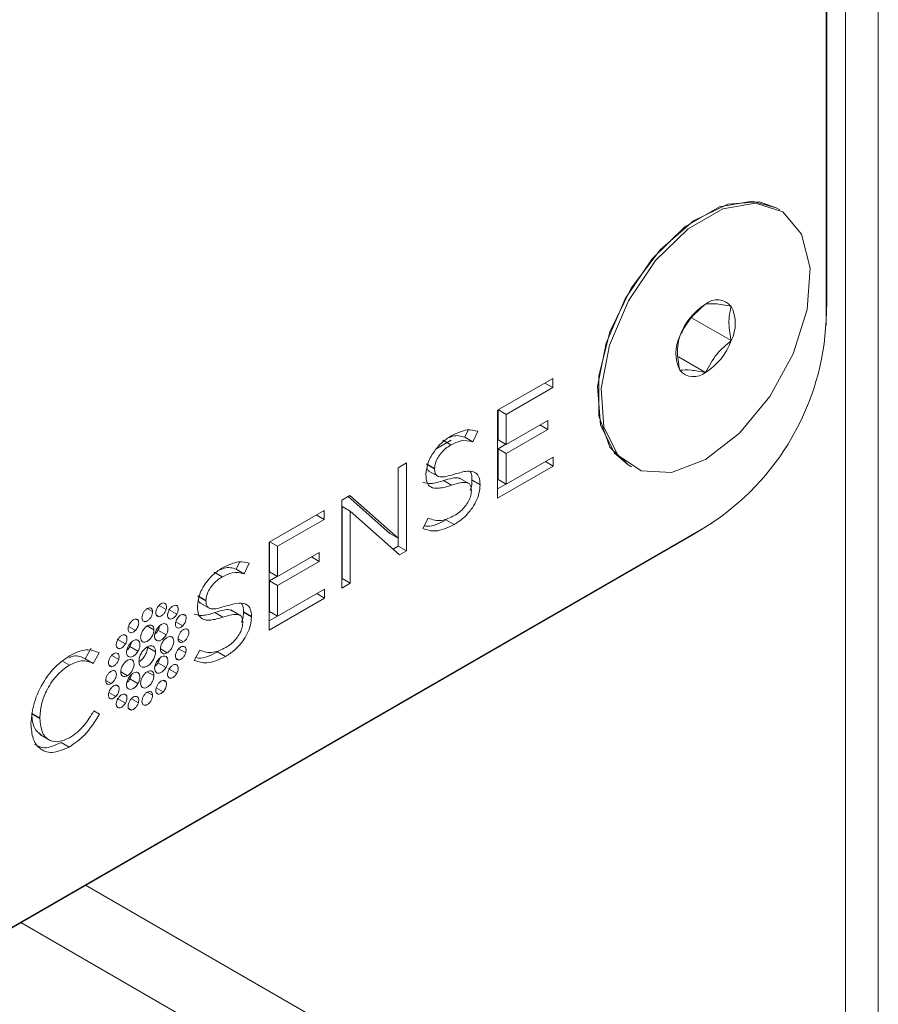
# Model space of a CAD drawing. Units: inches. Extents: x 6 to 637, y 51 to 882.
# Drawn here: x 114 to 115, y 248 to 248 of the extents above; entities that cross this region are included whole.
import ezdxf

# ---------------------------------------------------------------- set-up
doc = ezdxf.new("R2010")
doc.units = ezdxf.units.IN
doc.header["$MEASUREMENT"] = 0

msp = doc.modelspace()

# ---------------------------------------------------------------- linework, layer by layer
at = {"color": 7, "linetype": 'Continuous', "lineweight": 15}
for p, q in [((114.7656, 247.29045), (114.7656, 250.47303)), ((114.73732, 247.27412), (114.73732, 250.4567)), ((114.72123, 248.70144), (114.72123, 248.15333)), ((114.72074, 248.13697), (114.72074, 248.68509)), ((114.6808, 248.23221), (114.67787, 248.23391)), ((114.72074, 248.13697), (114.72123, 248.15333)), ((114.72123, 248.15333), (114.72115, 248.14843)), ((114.72067, 248.13269), (114.72115, 248.14843)), ((114.60509, 248.13948), (114.63915, 248.11982)), ((114.59365, 248.10584), (114.61705, 248.09233)), ((114.43824, 248.05986), (114.4856, 248.0872)), ((114.4856, 248.0872), (114.4856, 248.07942)), ((114.4856, 248.07942), (114.44563, 248.05635)), ((114.47885, 248.08331), (114.4856, 248.07942)), ((114.43867, 248.06011), (114.43867, 248.03454)), ((114.43889, 248.06024), (114.44563, 248.05635)), ((114.43824, 247.9842), (114.43824, 248.05986)), ((114.44563, 248.05635), (114.44563, 248.03052)), ((114.44563, 248.03052), (114.48139, 248.05117)), ((114.48139, 248.04338), (114.44563, 248.02273)), ((114.47464, 248.04727), (114.48139, 248.04338)), ((114.48139, 248.05117), (114.48139, 248.04338)), ((114.41282, 248.04284), (114.40994, 248.03675)), ((114.40994, 248.03675), (114.4169, 248.03274)), ((114.4212, 248.04181), (114.4169, 248.03274)), ((114.43867, 248.03454), (114.44563, 248.03052)), ((114.39843, 248.0343), (114.38594, 248.02709)), ((114.39102, 248.03405), (114.39798, 248.03003)), ((114.44542, 248.03064), (114.43867, 248.02675)), ((114.43867, 248.02675), (114.43867, 248.00027)), ((114.43867, 248.02675), (114.44563, 248.02273)), ((114.44563, 248.02273), (114.44563, 247.99625)), ((114.44563, 247.99625), (114.48607, 248.01959)), ((114.48607, 248.01959), (114.48607, 248.01182)), ((114.3526, 248.01042), (114.3598, 248.01458)), ((114.3526, 247.94979), (114.3526, 248.01042)), ((114.35284, 248.01056), (114.35284, 247.94294)), ((114.3598, 248.01458), (114.3598, 247.93892)), ((114.37708, 248.01379), (114.38404, 248.00977)), ((114.37708, 248.01357), (114.38404, 248.00955)), ((114.38404, 248.00977), (114.38404, 248.00955)), ((114.48607, 248.01182), (114.43824, 247.9842)), ((114.47933, 248.0157), (114.48607, 248.01182)), ((114.55038, 248.01307), (114.55331, 248.01137)), ((114.37665, 248.00453), (114.37665, 248.00475)), ((114.37866, 248.00784), (114.38736, 248.00282)), ((114.41411, 247.99657), (114.40541, 248.00159)), ((114.39169, 247.99941), (114.39865, 247.99539)), ((114.4162, 248.00006), (114.4162, 247.99984)), ((114.4162, 248.00006), (114.42316, 247.99604)), ((114.4162, 247.99984), (114.42316, 247.99582)), ((114.42316, 247.99604), (114.42316, 247.99582)), ((114.4454, 247.99638), (114.43824, 247.99224)), ((114.43867, 248.00027), (114.44563, 247.99625)), ((114.30439, 247.98259), (114.31131, 247.98659)), ((114.30982, 247.98573), (114.34564, 247.9538)), ((114.31131, 247.98659), (114.3526, 247.94979)), ((114.41568, 247.99064), (114.41568, 247.99085)), ((114.30439, 247.90693), (114.30439, 247.98259)), ((114.30463, 247.97716), (114.30463, 247.91511)), ((114.30463, 247.97716), (114.31159, 247.97314)), ((114.24168, 247.94639), (114.28904, 247.97373)), ((114.2823, 247.96984), (114.28904, 247.96595)), ((114.28904, 247.97373), (114.28904, 247.96595)), ((114.31159, 247.97314), (114.31159, 247.9111)), ((114.35391, 247.93552), (114.31159, 247.97314)), ((114.37402, 247.95816), (114.37861, 247.96707)), ((113.84371, 247.51322), (114.61902, 247.9608)), ((114.28904, 247.96595), (114.24907, 247.94288)), ((114.39383, 247.96552), (114.40079, 247.96151)), ((114.61902, 247.9608), (114.6051, 247.95219)), ((114.60932, 247.95471), (114.62272, 247.96301)), ((114.6051, 247.95219), (113.82979, 247.50461)), ((114.34564, 247.9538), (114.3526, 247.94979)), ((114.60932, 247.95471), (114.6051, 247.95219)), ((114.24168, 247.87073), (114.24168, 247.94639)), ((114.24211, 247.94664), (114.24211, 247.92107)), ((114.24233, 247.94677), (114.24907, 247.94288)), ((114.24907, 247.94288), (114.24907, 247.91705)), ((114.35284, 247.94294), (114.34843, 247.94039)), ((114.35284, 247.94294), (114.3598, 247.93892)), ((114.24907, 247.91705), (114.28482, 247.93769)), ((114.27808, 247.93379), (114.28482, 247.9299)), ((114.28482, 247.93769), (114.28482, 247.9299)), ((114.3598, 247.93892), (114.35391, 247.93552)), ((114.21626, 247.92937), (114.21338, 247.92328)), ((114.22463, 247.92833), (114.22034, 247.91926)), ((114.28482, 247.9299), (114.24907, 247.90926)), ((114.19447, 247.92058), (114.20143, 247.91656)), ((114.21338, 247.92328), (114.22034, 247.91926)), ((114.24211, 247.92107), (114.24907, 247.91705)), ((114.24886, 247.91717), (114.24211, 247.91328)), ((114.24211, 247.91328), (114.24211, 247.88679)), ((114.24211, 247.91328), (114.24907, 247.90926)), ((114.24907, 247.90926), (114.24907, 247.88278)), ((114.30463, 247.91511), (114.30439, 247.91497)), ((114.31159, 247.9111), (114.30439, 247.90693)), ((114.30463, 247.91511), (114.31159, 247.9111)), ((114.18052, 247.90032), (114.18748, 247.8963)), ((114.18052, 247.9001), (114.18748, 247.89608)), ((114.24907, 247.88278), (114.2895, 247.90612)), ((114.28277, 247.90223), (114.2895, 247.89834)), ((114.2895, 247.90612), (114.2895, 247.89834)), ((114.18008, 247.89106), (114.18008, 247.89127)), ((114.1821, 247.89437), (114.1908, 247.88935)), ((114.18748, 247.8963), (114.18748, 247.89608)), ((114.2895, 247.89834), (114.24168, 247.87073)), ((114.15534, 247.8884), (114.1623, 247.88439)), ((114.19512, 247.88594), (114.20208, 247.88192)), ((114.21755, 247.8831), (114.20885, 247.88812)), ((114.21965, 247.88659), (114.21965, 247.88637)), ((114.21965, 247.88659), (114.22661, 247.88257)), ((114.21965, 247.88637), (114.22661, 247.88235)), ((114.22661, 247.88257), (114.22661, 247.88235)), ((114.24885, 247.88291), (114.24168, 247.87877)), ((114.24211, 247.88679), (114.24907, 247.88278)), ((114.21911, 247.87717), (114.21911, 247.87738)), ((114.14615, 247.87062), (114.15311, 247.8666)), ((114.11124, 247.86294), (114.1182, 247.85893)), ((114.12205, 247.8567), (114.12901, 247.85268)), ((114.08867, 247.8554), (114.08361, 247.84621)), ((114.09563, 247.85138), (114.09057, 247.84219)), ((114.13722, 247.85623), (114.14418, 247.85221)), ((114.17746, 247.84469), (114.18205, 247.8536)), ((114.19727, 247.85205), (114.20423, 247.84803)), ((114.08361, 247.84621), (114.09057, 247.84219)), ((114.14615, 247.84278), (114.15311, 247.83876)), ((114.15534, 247.83748), (114.1623, 247.83346)), ((114.12205, 247.82887), (114.12901, 247.82485)), ((114.11124, 247.81202), (114.1182, 247.80801)), ((114.03765, 247.79903), (114.03765, 247.79881)), ((114.03765, 247.79903), (114.04461, 247.79502)), ((114.03765, 247.79881), (114.04461, 247.79479)), ((114.09114, 247.80134), (114.096, 247.79863)), ((114.03694, 247.79015), (114.03694, 247.79036)), ((114.04461, 247.79502), (114.04461, 247.79479)), ((114.04467, 247.78095), (114.05337, 247.77593)), ((114.06283, 247.77422), (114.06979, 247.7702))]:
    msp.add_line(p, q, dxfattribs=at)
at = {"color": 8, "linetype": 'Continuous', "lineweight": 15}
for p, q in [((114.14723, 247.89208), (114.15317, 247.88865)), ((114.137, 247.88939), (114.14159, 247.88674)), ((114.14488, 247.88363), (114.14718, 247.8823)), ((114.16767, 247.88434), (114.17005, 247.88296)), ((114.12088, 247.87399), (114.12683, 247.87056)), ((114.12693, 247.88031), (114.12931, 247.87893)), ((114.137, 247.87439), (114.14275, 247.87107)), ((114.16162, 247.87803), (114.16757, 247.8746)), ((114.16359, 247.86342), (114.16818, 247.86077)), ((114.10649, 247.84907), (114.11244, 247.84564)), ((114.14831, 247.85458), (114.15404, 247.85127)), ((114.16411, 247.85478), (114.17006, 247.85134)), ((114.0642, 247.84403), (114.06998, 247.84068)), ((114.10413, 247.84062), (114.10643, 247.8393)), ((114.16175, 247.84634), (114.16406, 247.84501)), ((114.11421, 247.83491), (114.11995, 247.83159)), ((114.13701, 247.83502), (114.14275, 247.8317)), ((114.10122, 247.82742), (114.10582, 247.82477)), ((114.11006, 247.82351), (114.11244, 247.82214)), ((114.15079, 247.82754), (114.15318, 247.82617)), ((114.104, 247.8172), (114.10995, 247.81377)), ((114.137, 247.81736), (114.14159, 247.81471)), ((114.14469, 247.82126), (114.15069, 247.81779)), ((114.12336, 247.81176), (114.12931, 247.80833)), ((114.12102, 247.8033), (114.12331, 247.80199)), ((114.73732, 247.27412), (114.08392, 247.65132)), ((114.70948, 247.22591), (114.02824, 247.61917))]:
    msp.add_line(p, q, dxfattribs=at)
at = {"color": 7, "linetype": 'Continuous', "lineweight": 15, "flags": 128}
for points in [[(114.67787, 248.23391), (114.65703, 248.23982), (114.62896, 248.23474), (114.59928, 248.21761), (114.57121, 248.19028), (114.54779, 248.15571), (114.53156, 248.11764), (114.52427, 248.08022), (114.52672, 248.04748), (114.53864, 248.02297), (114.55038, 248.01307)], [(114.67787, 248.23391), (114.66343, 248.23911), (114.63625, 248.23719), (114.60668, 248.22294), (114.5779, 248.19792), (114.55306, 248.16483), (114.53483, 248.12726), (114.52519, 248.08929), (114.52519, 248.05501), (114.53483, 248.02816), (114.55038, 248.01307)], [(114.61705, 248.01768), (114.64633, 248.04022), (114.67243, 248.0716), (114.69253, 248.10842), (114.70445, 248.14669), (114.7069, 248.18226), (114.69962, 248.21128), (114.68338, 248.2306), (114.65996, 248.23812), (114.63189, 248.23305), (114.60222, 248.21592), (114.57415, 248.18858), (114.55072, 248.15401), (114.53449, 248.11595), (114.52721, 248.07852), (114.52966, 248.04578), (114.54158, 248.02128), (114.56168, 248.00767), (114.58778, 248.00643), (114.61705, 248.01768)]]:
    msp.add_lwpolyline(points, dxfattribs=at)
at = {"color": 7, "linetype": 'Continuous', "lineweight": 15}
for centre, radius, start, end in [((114.62709, 248.13897), 0.01587, 40.5328, 129.24817), ((114.64692, 248.10462), 0.05538, 122.63797, 159.77289), ((114.60969, 248.13455), 0.03294, 333.43643, 26.56357), ((114.4999, 248.14702), 0.22107, 302.60548, 357.39452), ((114.62442, 248.10904), 0.03294, 153.43643, 206.56357), ((114.58719, 248.13896), 0.05538, 302.63797, 339.77289), ((114.60702, 248.10462), 0.01587, 220.5328, 309.24817)]:
    msp.add_arc(centre, radius, start, end, dxfattribs=at)
for points, knots in [([(114.61705, 248.15126), (114.61208, 248.14694), (114.60277, 248.13887), (114.59744, 248.12856), (114.59496, 248.12377)], [0, 0, 0, 0, 0.534555, 1, 1, 1, 1]), ([(114.63915, 248.14928), (114.63417, 248.15023), (114.62486, 248.152), (114.61954, 248.15149), (114.61705, 248.15126)], [0, 0, 0, 0, 0.534555, 1, 1, 1, 1]), ([(114.63915, 248.11982), (114.63881, 248.12147), (114.63735, 248.12858), (114.63667, 248.13914), (114.63843, 248.14633), (114.63915, 248.14928)], [0, 0, 0, 0, 0.152231, 0.652376, 1, 1, 1, 1]), ([(114.59496, 248.12377), (114.59424, 248.12082), (114.59248, 248.11362), (114.59315, 248.10307), (114.59462, 248.09596), (114.59496, 248.0943)], [0, 0, 0, 0, 0.3476243, 0.8477692, 1, 1, 1, 1]), ([(114.61705, 248.09233), (114.61997, 248.09783), (114.62543, 248.10813), (114.63479, 248.11611), (114.63915, 248.11982)], [0, 0, 0, 0, 0.534555, 1, 1, 1, 1]), ([(114.59496, 248.0943), (114.59787, 248.09455), (114.60333, 248.095), (114.6127, 248.09318), (114.61705, 248.09233)], [0, 0, 0, 0, 0.534555, 1, 1, 1, 1]), ([(114.39818, 248.03782), (114.403, 248.04015), (114.41143, 248.04423), (114.41827, 248.04254), (114.4212, 248.04181)], [0, 0, 0, 0, 0.570895, 1, 1, 1, 1]), ([(114.37665, 248.00475), (114.37704, 248.00816), (114.37784, 248.01498), (114.38364, 248.02502), (114.39065, 248.03284), (114.39559, 248.0361), (114.39818, 248.03782)], [0, 0, 0, 0, 0.262923, 0.525635, 0.750482, 1, 1, 1, 1]), ([(114.40994, 248.03675), (114.40668, 248.03775), (114.40275, 248.03896), (114.39799, 248.03688), (114.39717, 248.03652)], [0, 0, 0, 0, 0.828368, 1, 1, 1, 1]), ([(114.39798, 248.03003), (114.39649, 248.02908), (114.3937, 248.02729), (114.3899, 248.02356), (114.3868, 248.0193), (114.38449, 248.01442), (114.38419, 248.01131), (114.38404, 248.00977)], [0, 0, 0, 0, 0.229261, 0.430954, 0.611327, 0.806779, 1, 1, 1, 1]), ([(114.4169, 248.03274), (114.41358, 248.03351), (114.40785, 248.03484), (114.40091, 248.03146), (114.39798, 248.03003)], [0, 0, 0, 0, 0.57754, 1, 1, 1, 1]), ([(114.37764, 248.00985), (114.37796, 248.00902), (114.37838, 248.00789), (114.37936, 248.00758), (114.37961, 248.0075)], [0, 0, 0, 0, 0.740055, 1, 1, 1, 1]), ([(114.38404, 248.00955), (114.38409, 248.00834), (114.3842, 248.00597), (114.38578, 248.0034), (114.38908, 248.00228), (114.39457, 248.00287), (114.39914, 248.00428), (114.40182, 248.00511)], [0, 0, 0, 0, 0.134502, 0.262441, 0.41203, 0.654129, 1, 1, 1, 1]), ([(114.39865, 247.99539), (114.395, 247.9943), (114.38862, 247.9924), (114.38103, 247.99297), (114.37709, 247.99757), (114.3768, 248.00213), (114.37665, 248.00453)], [0, 0, 0, 0, 0.35338, 0.61824, 0.799524, 1, 1, 1, 1]), ([(114.40619, 248.00093), (114.40561, 248.00124), (114.40367, 248.00226), (114.39857, 248.00148), (114.39423, 248.00018), (114.39169, 247.99941)], [0, 0, 0, 0, 0.153089, 0.502848, 1, 1, 1, 1]), ([(114.40182, 248.00511), (114.40537, 248.00614), (114.4116, 248.00795), (114.41888, 248.00712), (114.4227, 248.00267), (114.42301, 247.9983), (114.42316, 247.99604)], [0, 0, 0, 0, 0.354037, 0.621962, 0.804457, 1, 1, 1, 1]), ([(114.41476, 248.00693), (114.41492, 248.00675), (114.4162, 248.00528), (114.4162, 248.0025), (114.4162, 248.00006)], [0, 0, 0, 0, 0.123955, 1, 1, 1, 1]), ([(114.39169, 247.99941), (114.38797, 247.99819), (114.3815, 247.99607), (114.37616, 247.99745), (114.37389, 247.99804)], [0, 0, 0, 0, 0.574282, 1, 1, 1, 1]), ([(114.41568, 247.99085), (114.41562, 247.99205), (114.41552, 247.99438), (114.41401, 247.99693), (114.41084, 247.99808), (114.40558, 247.99756), (114.40121, 247.99619), (114.39865, 247.99539)], [0, 0, 0, 0, 0.137252, 0.267247, 0.417421, 0.658015, 1, 1, 1, 1]), ([(114.42316, 247.99582), (114.42299, 247.99342), (114.42266, 247.98877), (114.41976, 247.98117), (114.41513, 247.9737), (114.4086, 247.9666), (114.40349, 247.96327), (114.40079, 247.96151)], [0, 0, 0, 0, 0.182837, 0.355001, 0.529655, 0.751433, 1, 1, 1, 1]), ([(114.4162, 247.99984), (114.41615, 247.99745), (114.41609, 247.99456), (114.41488, 247.99147), (114.41467, 247.99093)], [0, 0, 0, 0, 0.827079, 1, 1, 1, 1]), ([(114.40108, 247.96934), (114.40262, 247.97033), (114.40553, 247.97218), (114.40949, 247.97604), (114.41276, 247.98048), (114.41521, 247.98566), (114.41552, 247.98897), (114.41568, 247.99064)], [0, 0, 0, 0, 0.226039, 0.425859, 0.605249, 0.801471, 1, 1, 1, 1]), ([(114.37861, 247.96707), (114.38233, 247.96578), (114.38896, 247.96348), (114.39738, 247.96755), (114.40108, 247.96934)], [0, 0, 0, 0, 0.560173, 1, 1, 1, 1]), ([(114.40079, 247.96151), (114.39527, 247.95897), (114.38532, 247.9544), (114.3775, 247.957), (114.37402, 247.95816)], [0, 0, 0, 0, 0.554705, 1, 1, 1, 1]), ([(114.39383, 247.96552), (114.3882, 247.96261), (114.38147, 247.95913), (114.37616, 247.96041), (114.37529, 247.96062)], [0, 0, 0, 0, 0.836963, 1, 1, 1, 1]), ([(114.21338, 247.92328), (114.21012, 247.92428), (114.20619, 247.92548), (114.20142, 247.9234), (114.2006, 247.92304)], [0, 0, 0, 0, 0.8281446, 1, 1, 1, 1]), ([(114.20161, 247.92434), (114.20643, 247.92667), (114.21486, 247.93076), (114.2217, 247.92906), (114.22463, 247.92833)], [0, 0, 0, 0, 0.571069, 1, 1, 1, 1]), ([(114.18008, 247.89127), (114.18048, 247.89468), (114.18128, 247.9015), (114.18708, 247.91155), (114.19408, 247.91936), (114.19902, 247.92262), (114.20161, 247.92434)], [0, 0, 0, 0, 0.262995, 0.525731, 0.75055, 1, 1, 1, 1]), ([(114.20143, 247.91656), (114.19994, 247.91561), (114.19714, 247.91382), (114.19334, 247.91008), (114.19024, 247.90583), (114.18793, 247.90095), (114.18763, 247.89784), (114.18748, 247.8963)], [0, 0, 0, 0, 0.229296, 0.431007, 0.611382, 0.806814, 1, 1, 1, 1]), ([(114.22034, 247.91926), (114.21702, 247.92004), (114.21129, 247.92137), (114.20435, 247.91799), (114.20143, 247.91656)], [0, 0, 0, 0, 0.577798, 1, 1, 1, 1]), ([(114.14469, 247.88781), (114.14503, 247.8887), (114.14571, 247.89045), (114.14741, 247.89248), (114.14915, 247.89378), (114.15017, 247.89401), (114.15069, 247.89414)], [0, 0, 0, 0, 0.283554, 0.557899, 0.775138, 1, 1, 1, 1]), ([(114.15069, 247.89414), (114.15129, 247.89408), (114.15246, 247.89398), (114.15338, 247.89254), (114.15364, 247.8907), (114.15333, 247.88934), (114.15317, 247.88865)], [0, 0, 0, 0, 0.283989, 0.558166, 0.775114, 1, 1, 1, 1]), ([(114.1558, 247.88814), (114.15635, 247.88894), (114.15742, 247.89052), (114.15935, 247.89185), (114.16105, 247.89235), (114.16188, 247.89205), (114.1623, 247.89189)], [0, 0, 0, 0, 0.283472, 0.557742, 0.774971, 1, 1, 1, 1]), ([(114.1623, 247.89189), (114.16272, 247.8915), (114.16355, 247.89074), (114.16374, 247.88862), (114.16332, 247.88642), (114.16264, 247.88507), (114.1623, 247.88439)], [0, 0, 0, 0, 0.284192, 0.558364, 0.775235, 1, 1, 1, 1]), ([(114.20208, 247.88192), (114.19843, 247.88083), (114.19205, 247.87893), (114.18447, 247.87949), (114.18053, 247.8841), (114.18024, 247.88866), (114.18008, 247.89106)], [0, 0, 0, 0, 0.353357, 0.6182, 0.799493, 1, 1, 1, 1]), ([(114.18108, 247.89638), (114.1814, 247.89554), (114.18182, 247.89442), (114.18279, 247.8941), (114.18305, 247.89402)], [0, 0, 0, 0, 0.739277, 1, 1, 1, 1]), ([(114.18748, 247.89608), (114.18753, 247.89486), (114.18764, 247.89249), (114.18922, 247.88993), (114.19252, 247.88881), (114.19801, 247.8894), (114.20258, 247.89081), (114.20526, 247.89164)], [0, 0, 0, 0, 0.134485, 0.262376, 0.4119, 0.653984, 1, 1, 1, 1]), ([(114.20526, 247.89164), (114.20881, 247.89267), (114.21503, 247.89448), (114.22232, 247.89365), (114.22614, 247.8892), (114.22645, 247.88483), (114.22661, 247.88257)], [0, 0, 0, 0, 0.353994, 0.621948, 0.804462, 1, 1, 1, 1]), ([(114.2182, 247.89346), (114.21836, 247.89328), (114.21964, 247.8918), (114.21964, 247.88903), (114.21965, 247.88659)], [0, 0, 0, 0, 0.123559, 1, 1, 1, 1]), ([(114.13241, 247.88143), (114.13248, 247.88218), (114.13262, 247.88365), (114.13368, 247.88601), (114.13518, 247.88806), (114.137, 247.88953), (114.13882, 247.89016), (114.14032, 247.88984), (114.14138, 247.88871), (114.14152, 247.8874), (114.14159, 247.88674)], [0, 0, 0, 0, 0.127017, 0.249863, 0.372731, 0.499875, 0.62724, 0.750156, 0.872988, 1, 1, 1, 1]), ([(114.14159, 247.88674), (114.14152, 247.88599), (114.14138, 247.88451), (114.14032, 247.88215), (114.13882, 247.8801), (114.137, 247.87863), (114.13518, 247.878), (114.13368, 247.87832), (114.13262, 247.87945), (114.13248, 247.88077), (114.13241, 247.88143)], [0, 0, 0, 0, 0.127385, 0.250195, 0.372933, 0.500125, 0.627096, 0.749786, 0.87261, 1, 1, 1, 1]), ([(114.14718, 247.8823), (114.14658, 247.88236), (114.1454, 247.88246), (114.14449, 247.8839), (114.14422, 247.88575), (114.14453, 247.88712), (114.14469, 247.88781)], [0, 0, 0, 0, 0.283606, 0.557808, 0.774933, 1, 1, 1, 1]), ([(114.15317, 247.88865), (114.15283, 247.88776), (114.15216, 247.88601), (114.15045, 247.88397), (114.14872, 247.88267), (114.1477, 247.88243), (114.14718, 247.8823)], [0, 0, 0, 0, 0.284355, 0.558303, 0.775152, 1, 1, 1, 1]), ([(114.1558, 247.88063), (114.15538, 247.88102), (114.15455, 247.88178), (114.15436, 247.8839), (114.15478, 247.8861), (114.15546, 247.88745), (114.1558, 247.88814)], [0, 0, 0, 0, 0.283539, 0.557612, 0.774776, 1, 1, 1, 1]), ([(114.1623, 247.88439), (114.16175, 247.88358), (114.16068, 247.88201), (114.15875, 247.88068), (114.15705, 247.88018), (114.15622, 247.88048), (114.1558, 247.88063)], [0, 0, 0, 0, 0.28378, 0.558304, 0.775451, 1, 1, 1, 1]), ([(114.16156, 247.874), (114.16138, 247.87466), (114.16103, 247.87597), (114.16159, 247.87843), (114.16263, 247.88066), (114.16357, 247.88179), (114.16405, 247.88237)], [0, 0, 0, 0, 0.283378, 0.55762, 0.774871, 1, 1, 1, 1]), ([(114.16405, 247.88237), (114.16472, 247.88296), (114.16603, 247.88413), (114.16788, 247.88454), (114.16929, 247.88416), (114.1698, 247.88337), (114.17005, 247.88296)], [0, 0, 0, 0, 0.283787, 0.557932, 0.775074, 1, 1, 1, 1]), ([(114.17005, 247.88296), (114.17023, 247.8823), (114.17059, 247.88099), (114.17003, 247.87853), (114.16899, 247.8763), (114.16805, 247.87517), (114.16757, 247.8746)], [0, 0, 0, 0, 0.284024, 0.558251, 0.775303, 1, 1, 1, 1]), ([(114.19512, 247.88594), (114.1914, 247.88472), (114.18494, 247.8826), (114.1796, 247.88398), (114.17733, 247.88457)], [0, 0, 0, 0, 0.574358, 1, 1, 1, 1]), ([(114.20963, 247.88746), (114.20904, 247.88777), (114.20711, 247.88879), (114.20201, 247.88801), (114.19767, 247.8867), (114.19512, 247.88594)], [0, 0, 0, 0, 0.153029, 0.50277, 1, 1, 1, 1]), ([(114.21911, 247.87738), (114.21906, 247.87858), (114.21895, 247.88091), (114.21744, 247.88345), (114.21428, 247.88461), (114.20902, 247.88408), (114.20465, 247.88272), (114.20208, 247.88192)], [0, 0, 0, 0, 0.137229, 0.267195, 0.417343, 0.65794, 1, 1, 1, 1]), ([(114.22661, 247.88235), (114.22644, 247.87995), (114.2261, 247.8753), (114.2232, 247.86769), (114.21857, 247.86022), (114.21203, 247.85313), (114.20693, 247.84979), (114.20423, 247.84803)], [0, 0, 0, 0, 0.182821, 0.354997, 0.529686, 0.751488, 1, 1, 1, 1]), ([(114.21965, 247.88637), (114.2196, 247.88398), (114.21953, 247.88109), (114.21832, 247.87799), (114.21811, 247.87746)], [0, 0, 0, 0, 0.82678, 1, 1, 1, 1]), ([(114.12082, 247.86997), (114.12064, 247.87063), (114.12029, 247.87194), (114.12085, 247.8744), (114.12189, 247.87663), (114.12283, 247.87776), (114.12331, 247.87833)], [0, 0, 0, 0, 0.283752, 0.557953, 0.775059, 1, 1, 1, 1]), ([(114.12331, 247.87833), (114.12397, 247.87893), (114.12528, 247.88009), (114.12713, 247.88051), (114.12854, 247.88013), (114.12905, 247.87934), (114.12931, 247.87893)], [0, 0, 0, 0, 0.28389, 0.558015, 0.775101, 1, 1, 1, 1]), ([(114.12931, 247.87893), (114.12949, 247.87827), (114.12985, 247.87696), (114.12929, 247.87449), (114.12825, 247.87226), (114.12731, 247.87113), (114.12683, 247.87056)], [0, 0, 0, 0, 0.283988, 0.558171, 0.775191, 1, 1, 1, 1]), ([(114.13126, 247.86444), (114.13135, 247.86538), (114.13152, 247.86722), (114.13285, 247.87017), (114.13473, 247.87273), (114.137, 247.87457), (114.13927, 247.87535), (114.14115, 247.87496), (114.14248, 247.87354), (114.14266, 247.87191), (114.14275, 247.87107)], [0, 0, 0, 0, 0.12715, 0.24993, 0.372695, 0.499843, 0.627194, 0.750047, 0.872849, 1, 1, 1, 1]), ([(114.145, 247.8713), (114.14568, 247.8723), (114.14702, 247.87427), (114.14943, 247.87593), (114.15155, 247.87655), (114.15259, 247.87617), (114.15311, 247.87598)], [0, 0, 0, 0, 0.2836312, 0.5578883, 0.7750388, 1, 1, 1, 1]), ([(114.14756, 247.8744), (114.14749, 247.874), (114.14728, 247.87275), (114.14661, 247.87148), (114.14615, 247.87062)], [0, 0, 0, 0, 0.320706, 1, 1, 1, 1]), ([(114.15311, 247.87598), (114.15364, 247.8755), (114.15468, 247.87454), (114.15491, 247.8719), (114.15439, 247.86914), (114.15354, 247.86746), (114.15311, 247.8666)], [0, 0, 0, 0, 0.283646, 0.557845, 0.774979, 1, 1, 1, 1]), ([(114.16757, 247.8746), (114.1669, 247.87401), (114.16559, 247.87284), (114.16374, 247.87241), (114.16233, 247.8728), (114.16182, 247.87359), (114.16156, 247.874)], [0, 0, 0, 0, 0.284061, 0.558172, 0.775027, 1, 1, 1, 1]), ([(114.20452, 247.85587), (114.20606, 247.85685), (114.20897, 247.85871), (114.21292, 247.86256), (114.2162, 247.86701), (114.21865, 247.87219), (114.21896, 247.8755), (114.21911, 247.87717)], [0, 0, 0, 0, 0.2259489, 0.4257497, 0.6051642, 0.8014328, 1, 1, 1, 1]), ([(114.1117, 247.86268), (114.11225, 247.86348), (114.11332, 247.86506), (114.11525, 247.86639), (114.11695, 247.86689), (114.11778, 247.86658), (114.1182, 247.86643)], [0, 0, 0, 0, 0.283921, 0.558154, 0.775223, 1, 1, 1, 1]), ([(114.1182, 247.86643), (114.11862, 247.86604), (114.11945, 247.86528), (114.11964, 247.86316), (114.11922, 247.86096), (114.11855, 247.85961), (114.1182, 247.85893)], [0, 0, 0, 0, 0.284069, 0.558393, 0.775378, 1, 1, 1, 1]), ([(114.12683, 247.87056), (114.12616, 247.86997), (114.12485, 247.8688), (114.123, 247.86838), (114.12158, 247.86877), (114.12108, 247.86956), (114.12082, 247.86997)], [0, 0, 0, 0, 0.283834, 0.558138, 0.775177, 1, 1, 1, 1]), ([(114.14275, 247.87107), (114.14266, 247.87014), (114.14248, 247.8683), (114.14115, 247.86535), (114.13927, 247.86279), (114.137, 247.86095), (114.13473, 247.86017), (114.13285, 247.86056), (114.13152, 247.86198), (114.13135, 247.86361), (114.13126, 247.86444)], [0, 0, 0, 0, 0.12711, 0.249894, 0.372762, 0.500157, 0.627349, 0.750129, 0.872891, 1, 1, 1, 1]), ([(114.145, 247.86191), (114.14447, 247.8624), (114.14343, 247.86335), (114.14319, 247.86599), (114.14372, 247.86875), (114.14457, 247.87044), (114.145, 247.8713)], [0, 0, 0, 0, 0.283765, 0.557899, 0.774894, 1, 1, 1, 1]), ([(114.14615, 247.87062), (114.14549, 247.86954), (114.14472, 247.86829), (114.14373, 247.86761), (114.14359, 247.86752)], [0, 0, 0, 0, 0.859955, 1, 1, 1, 1]), ([(114.15311, 247.8666), (114.15243, 247.8656), (114.15109, 247.86363), (114.14868, 247.86197), (114.14656, 247.86135), (114.14553, 247.86172), (114.145, 247.86191)], [0, 0, 0, 0, 0.283744, 0.5581049, 0.7752219, 1, 1, 1, 1]), ([(114.15404, 247.86454), (114.15481, 247.86488), (114.15632, 247.86555), (114.15821, 247.86511), (114.15949, 247.86368), (114.15994, 247.86131), (114.15949, 247.85843), (114.15821, 247.85552), (114.15632, 247.85289), (114.15481, 247.85182), (114.15404, 247.85127)], [0, 0, 0, 0, 0.127299, 0.250015, 0.372733, 0.500078, 0.627123, 0.74987, 0.872681, 1, 1, 1, 1]), ([(114.16818, 247.86077), (114.16757, 247.8605), (114.16637, 247.85997), (114.16486, 247.86032), (114.16383, 247.86146), (114.16347, 247.86335), (114.16383, 247.86566), (114.16486, 247.86798), (114.16637, 247.87008), (114.16757, 247.87094), (114.16818, 247.87137)], [0, 0, 0, 0, 0.127285, 0.250066, 0.372769, 0.499802, 0.627096, 0.749908, 0.872714, 1, 1, 1, 1]), ([(114.16818, 247.87137), (114.1688, 247.87164), (114.17, 247.87218), (114.17151, 247.87183), (114.17254, 247.87068), (114.1729, 247.86879), (114.17254, 247.86649), (114.17151, 247.86416), (114.17, 247.86206), (114.1688, 247.86121), (114.16818, 247.86077)], [0, 0, 0, 0, 0.127332, 0.250152, 0.372946, 0.500198, 0.62719, 0.749874, 0.872669, 1, 1, 1, 1]), ([(114.1117, 247.85517), (114.11128, 247.85556), (114.11045, 247.85632), (114.11026, 247.85844), (114.11068, 247.86064), (114.11136, 247.86199), (114.1117, 247.86268)], [0, 0, 0, 0, 0.283574, 0.557599, 0.774737, 1, 1, 1, 1]), ([(114.1182, 247.85893), (114.11766, 247.85812), (114.11658, 247.85655), (114.11465, 247.85522), (114.11295, 247.85472), (114.11212, 247.85502), (114.1117, 247.85517)], [0, 0, 0, 0, 0.283708, 0.558048, 0.775181, 1, 1, 1, 1]), ([(114.12088, 247.84799), (114.12035, 247.84848), (114.11932, 247.84943), (114.11908, 247.85207), (114.11961, 247.85483), (114.12045, 247.85652), (114.12088, 247.85737)], [0, 0, 0, 0, 0.28376, 0.557989, 0.775074, 1, 1, 1, 1]), ([(114.12205, 247.8567), (114.12138, 247.85562), (114.12061, 247.85437), (114.11962, 247.85369), (114.11948, 247.85359)], [0, 0, 0, 0, 0.858916, 1, 1, 1, 1]), ([(114.12088, 247.85737), (114.12157, 247.85838), (114.12291, 247.86035), (114.12532, 247.86201), (114.12744, 247.86263), (114.12848, 247.86226), (114.12901, 247.86206)], [0, 0, 0, 0, 0.2836, 0.557811, 0.774969, 1, 1, 1, 1]), ([(114.12344, 247.86048), (114.12338, 247.86008), (114.12317, 247.85883), (114.1225, 247.85756), (114.12205, 247.8567)], [0, 0, 0, 0, 0.3210649, 1, 1, 1, 1]), ([(114.12901, 247.86206), (114.12953, 247.86158), (114.13057, 247.86062), (114.1308, 247.85798), (114.13028, 247.85522), (114.12944, 247.85354), (114.12901, 247.85268)], [0, 0, 0, 0, 0.283649, 0.557948, 0.7751, 1, 1, 1, 1]), ([(114.12982, 247.84392), (114.12993, 247.84509), (114.13014, 247.84739), (114.13181, 247.85108), (114.13416, 247.85429), (114.137, 247.85659), (114.13984, 247.85757), (114.14219, 247.85708), (114.14385, 247.8553), (114.14407, 247.85326), (114.14418, 247.85221)], [0, 0, 0, 0, 0.127287, 0.250063, 0.372798, 0.499951, 0.627181, 0.749939, 0.872715, 1, 1, 1, 1]), ([(114.15404, 247.85127), (114.15328, 247.85093), (114.15178, 247.85027), (114.14989, 247.85071), (114.14861, 247.85215), (114.14815, 247.85451), (114.14861, 247.8574), (114.14989, 247.8603), (114.15178, 247.86293), (114.15328, 247.864), (114.15404, 247.86454)], [0, 0, 0, 0, 0.1271158, 0.2499091, 0.372747, 0.4999215, 0.6273969, 0.7502066, 0.8729045, 1, 1, 1, 1]), ([(114.16157, 247.8505), (114.16191, 247.85139), (114.16259, 247.85314), (114.16429, 247.85517), (114.16602, 247.85648), (114.16705, 247.85671), (114.16757, 247.85683)], [0, 0, 0, 0, 0.28335, 0.55764, 0.774903, 1, 1, 1, 1]), ([(114.16757, 247.85683), (114.16817, 247.85678), (114.16935, 247.85668), (114.17026, 247.85524), (114.17052, 247.85339), (114.17021, 247.85203), (114.17006, 247.85134)], [0, 0, 0, 0, 0.283659, 0.55781, 0.774975, 1, 1, 1, 1]), ([(114.03694, 247.79036), (114.03753, 247.79648), (114.03868, 247.80847), (114.04724, 247.82629), (114.05819, 247.84042), (114.06603, 247.84583), (114.07008, 247.84862)], [0, 0, 0, 0, 0.2834278, 0.5549862, 0.7707038, 1, 1, 1, 1]), ([(114.08361, 247.84621), (114.08045, 247.84777), (114.07636, 247.84979), (114.07102, 247.84761), (114.06982, 247.84712)], [0, 0, 0, 0, 0.775164, 1, 1, 1, 1]), ([(114.07008, 247.84862), (114.07308, 247.85018), (114.07867, 247.85307), (114.08772, 247.85455), (114.09266, 247.85257), (114.09563, 247.85138)], [0, 0, 0, 0, 0.318238, 0.591307, 1, 1, 1, 1]), ([(114.10395, 247.8448), (114.10429, 247.84569), (114.10497, 247.84744), (114.10667, 247.84947), (114.1084, 247.85077), (114.10943, 247.85101), (114.10995, 247.85112)], [0, 0, 0, 0, 0.283722, 0.557736, 0.774726, 1, 1, 1, 1]), ([(114.10995, 247.85112), (114.11055, 247.85108), (114.11172, 247.85098), (114.11264, 247.84954), (114.1129, 247.84769), (114.11259, 247.84633), (114.11244, 247.84564)], [0, 0, 0, 0, 0.283486, 0.557692, 0.774924, 1, 1, 1, 1]), ([(114.12901, 247.85268), (114.12832, 247.85168), (114.12698, 247.84971), (114.12457, 247.84805), (114.12244, 247.84742), (114.12141, 247.8478), (114.12088, 247.84799)], [0, 0, 0, 0, 0.283678, 0.558011, 0.775107, 1, 1, 1, 1]), ([(114.14418, 247.85221), (114.14407, 247.85104), (114.14385, 247.84875), (114.14219, 247.84506), (114.13984, 247.84185), (114.137, 247.83955), (114.13416, 247.83857), (114.13181, 247.83906), (114.13015, 247.84083), (114.12993, 247.84288), (114.12982, 247.84392)], [0, 0, 0, 0, 0.127113, 0.249898, 0.372737, 0.500049, 0.627284, 0.750101, 0.872886, 1, 1, 1, 1]), ([(114.13722, 247.85623), (114.13711, 247.85506), (114.13689, 247.85277), (114.13523, 247.84905), (114.13289, 247.84596), (114.13091, 247.84408), (114.12992, 247.84375), (114.12985, 247.84373)], [0, 0, 0, 0, 0.249997, 0.491482, 0.733074, 0.983461, 1, 1, 1, 1]), ([(114.145, 247.84346), (114.14568, 247.84446), (114.14702, 247.84643), (114.14943, 247.84809), (114.15155, 247.84872), (114.15259, 247.84834), (114.15311, 247.84814)], [0, 0, 0, 0, 0.283567, 0.557874, 0.775034, 1, 1, 1, 1]), ([(114.16406, 247.84501), (114.16346, 247.84506), (114.16228, 247.84516), (114.16137, 247.8466), (114.1611, 247.84845), (114.16141, 247.84981), (114.16157, 247.8505)], [0, 0, 0, 0, 0.283737, 0.558041, 0.775105, 1, 1, 1, 1]), ([(114.17006, 247.85134), (114.16971, 247.85045), (114.16904, 247.8487), (114.16733, 247.84666), (114.1656, 247.84536), (114.16458, 247.84513), (114.16406, 247.84501)], [0, 0, 0, 0, 0.284068, 0.558337, 0.77533, 1, 1, 1, 1]), ([(114.19727, 247.85205), (114.19164, 247.84914), (114.18491, 247.84566), (114.17959, 247.84694), (114.17873, 247.84715)], [0, 0, 0, 0, 0.8369497, 1, 1, 1, 1]), ([(114.18205, 247.8536), (114.18577, 247.85231), (114.1924, 247.85001), (114.20082, 247.85408), (114.20452, 247.85587)], [0, 0, 0, 0, 0.560201, 1, 1, 1, 1]), ([(114.06998, 247.84068), (114.06612, 247.83788), (114.05853, 247.83237), (114.05024, 247.81924), (114.04544, 247.80631), (114.0449, 247.79886), (114.04461, 247.79502)], [0, 0, 0, 0, 0.2802715, 0.5496766, 0.7679008, 1, 1, 1, 1]), ([(114.09057, 247.84219), (114.08733, 247.8435), (114.08134, 247.84592), (114.07355, 247.84233), (114.06998, 247.84068)], [0, 0, 0, 0, 0.541354, 1, 1, 1, 1]), ([(114.10643, 247.8393), (114.10583, 247.83935), (114.10465, 247.83945), (114.10375, 247.8409), (114.10349, 247.84275), (114.10379, 247.84411), (114.10395, 247.8448)], [0, 0, 0, 0, 0.283492, 0.557489, 0.774731, 1, 1, 1, 1]), ([(114.11244, 247.84564), (114.11209, 247.84475), (114.11142, 247.843), (114.10971, 247.84096), (114.10798, 247.83966), (114.10695, 247.83942), (114.10643, 247.8393)], [0, 0, 0, 0, 0.283811, 0.557933, 0.774983, 1, 1, 1, 1]), ([(114.11995, 247.83159), (114.11919, 247.83125), (114.11768, 247.83058), (114.11579, 247.83103), (114.11451, 247.83246), (114.11405, 247.83482), (114.11451, 247.83771), (114.11579, 247.84062), (114.11768, 247.84325), (114.11919, 247.84431), (114.11995, 247.84486)], [0, 0, 0, 0, 0.127235, 0.250069, 0.372859, 0.499922, 0.627284, 0.750046, 0.872785, 1, 1, 1, 1]), ([(114.11995, 247.84486), (114.12072, 247.8452), (114.12222, 247.84587), (114.12411, 247.84543), (114.12539, 247.84399), (114.12585, 247.84163), (114.12539, 247.83874), (114.12411, 247.83583), (114.12222, 247.83321), (114.12072, 247.83214), (114.11995, 247.83159)], [0, 0, 0, 0, 0.127158, 0.249869, 0.372652, 0.500078, 0.627204, 0.750015, 0.872822, 1, 1, 1, 1]), ([(114.145, 247.83408), (114.14447, 247.83456), (114.14344, 247.83552), (114.1432, 247.83816), (114.14372, 247.84092), (114.14457, 247.8426), (114.145, 247.84346)], [0, 0, 0, 0, 0.283594, 0.557762, 0.774915, 1, 1, 1, 1]), ([(114.14615, 247.84278), (114.14549, 247.8417), (114.14472, 247.84045), (114.14374, 247.83978), (114.1436, 247.83968)], [0, 0, 0, 0, 0.860701, 1, 1, 1, 1]), ([(114.14756, 247.84656), (114.14749, 247.84616), (114.14728, 247.84491), (114.14661, 247.84364), (114.14615, 247.84278)], [0, 0, 0, 0, 0.321071, 1, 1, 1, 1]), ([(114.15311, 247.84814), (114.15364, 247.84766), (114.15468, 247.8467), (114.15491, 247.84406), (114.15439, 247.8413), (114.15354, 247.83962), (114.15311, 247.83876)], [0, 0, 0, 0, 0.283882, 0.558246, 0.775297, 1, 1, 1, 1]), ([(114.1558, 247.83721), (114.15635, 247.83801), (114.15742, 247.83959), (114.15935, 247.84092), (114.16105, 247.84142), (114.16188, 247.84112), (114.1623, 247.84096)], [0, 0, 0, 0, 0.283869, 0.558036, 0.775059, 1, 1, 1, 1]), ([(114.1623, 247.84096), (114.16272, 247.84058), (114.16355, 247.83981), (114.16374, 247.8377), (114.16332, 247.83549), (114.16264, 247.83415), (114.1623, 247.83346)], [0, 0, 0, 0, 0.283683, 0.557919, 0.775041, 1, 1, 1, 1]), ([(114.20423, 247.84803), (114.19871, 247.8455), (114.18875, 247.84092), (114.18094, 247.84353), (114.17746, 247.84469)], [0, 0, 0, 0, 0.554695, 1, 1, 1, 1]), ([(114.10582, 247.82477), (114.1052, 247.8245), (114.104, 247.82396), (114.10249, 247.82432), (114.10146, 247.82546), (114.1011, 247.82734), (114.10146, 247.82965), (114.10249, 247.83198), (114.104, 247.83408), (114.1052, 247.83493), (114.10582, 247.83537)], [0, 0, 0, 0, 0.127254, 0.250069, 0.372792, 0.499802, 0.627072, 0.749905, 0.872745, 1, 1, 1, 1]), ([(114.10582, 247.83537), (114.10643, 247.83564), (114.10763, 247.83617), (114.10915, 247.83582), (114.11018, 247.83468), (114.11054, 247.83279), (114.11018, 247.83049), (114.10915, 247.82816), (114.10763, 247.82606), (114.10643, 247.82521), (114.10582, 247.82477)], [0, 0, 0, 0, 0.127324, 0.250209, 0.373017, 0.500197, 0.627118, 0.749818, 0.872677, 1, 1, 1, 1]), ([(114.12088, 247.82954), (114.12157, 247.83054), (114.12291, 247.83251), (114.12532, 247.83417), (114.12744, 247.83479), (114.12848, 247.83442), (114.12901, 247.83423)], [0, 0, 0, 0, 0.283478, 0.557856, 0.775103, 1, 1, 1, 1]), ([(114.12345, 247.83264), (114.12338, 247.83224), (114.12318, 247.83099), (114.1225, 247.82973), (114.12205, 247.82887)], [0, 0, 0, 0, 0.320742, 1, 1, 1, 1]), ([(114.12901, 247.83423), (114.12953, 247.83374), (114.13057, 247.83278), (114.13081, 247.83014), (114.13028, 247.82738), (114.12944, 247.8257), (114.12901, 247.82485)], [0, 0, 0, 0, 0.284261, 0.558509, 0.775361, 1, 1, 1, 1]), ([(114.13126, 247.82507), (114.13135, 247.82601), (114.13152, 247.82784), (114.13285, 247.83079), (114.13473, 247.83335), (114.137, 247.83519), (114.13927, 247.83598), (114.14115, 247.83559), (114.14248, 247.83417), (114.14266, 247.83254), (114.14275, 247.8317)], [0, 0, 0, 0, 0.127068, 0.249813, 0.372608, 0.499843, 0.62728, 0.750164, 0.87293, 1, 1, 1, 1]), ([(114.14275, 247.8317), (114.14266, 247.83077), (114.14248, 247.82893), (114.14115, 247.82597), (114.13927, 247.82341), (114.137, 247.82157), (114.13473, 247.82078), (114.13285, 247.82118), (114.13152, 247.8226), (114.13135, 247.82424), (114.13126, 247.82507)], [0, 0, 0, 0, 0.1273574, 0.2501495, 0.3729039, 0.5001567, 0.6272071, 0.7498735, 0.8726437, 1, 1, 1, 1]), ([(114.15311, 247.83876), (114.15243, 247.83776), (114.15109, 247.83579), (114.14868, 247.83413), (114.14656, 247.83351), (114.14553, 247.83389), (114.145, 247.83408)], [0, 0, 0, 0, 0.283694, 0.557967, 0.775091, 1, 1, 1, 1]), ([(114.15581, 247.82971), (114.15538, 247.8301), (114.15455, 247.83086), (114.15436, 247.83297), (114.15478, 247.83518), (114.15546, 247.83653), (114.1558, 247.83721)], [0, 0, 0, 0, 0.283732, 0.558018, 0.775138, 1, 1, 1, 1]), ([(114.1623, 247.83346), (114.16175, 247.83266), (114.16068, 247.83108), (114.15875, 247.82975), (114.15706, 247.82926), (114.15623, 247.82956), (114.15581, 247.82971)], [0, 0, 0, 0, 0.28375, 0.5579, 0.774976, 1, 1, 1, 1]), ([(114.10643, 247.82154), (114.1071, 247.82213), (114.10841, 247.82329), (114.11026, 247.82372), (114.11167, 247.82333), (114.11218, 247.82254), (114.11244, 247.82214)], [0, 0, 0, 0, 0.28394, 0.55826, 0.775278, 1, 1, 1, 1]), ([(114.12088, 247.82016), (114.12035, 247.82064), (114.11932, 247.82159), (114.11908, 247.82423), (114.11961, 247.82699), (114.12045, 247.82868), (114.12088, 247.82954)], [0, 0, 0, 0, 0.283266, 0.557283, 0.774565, 1, 1, 1, 1]), ([(114.12205, 247.82887), (114.12138, 247.82779), (114.12061, 247.82653), (114.11962, 247.82585), (114.11948, 247.82576)], [0, 0, 0, 0, 0.859408, 1, 1, 1, 1]), ([(114.12901, 247.82485), (114.12832, 247.82384), (114.12698, 247.82187), (114.12457, 247.82021), (114.12244, 247.81959), (114.12141, 247.81997), (114.12088, 247.82016)], [0, 0, 0, 0, 0.283776, 0.558032, 0.775115, 1, 1, 1, 1]), ([(114.15069, 247.81779), (114.1501, 247.81726), (114.14893, 247.81621), (114.14713, 247.81563), (114.14561, 247.81591), (114.14458, 247.81709), (114.14422, 247.81899), (114.14459, 247.82126), (114.14558, 247.82363), (114.14664, 247.82492), (114.14718, 247.82558)], [0, 0, 0, 0, 0.126982, 0.249736, 0.372518, 0.499721, 0.627009, 0.749902, 0.872763, 1, 1, 1, 1]), ([(114.14718, 247.82558), (114.14784, 247.82617), (114.14916, 247.82734), (114.151, 247.82775), (114.15241, 247.82736), (114.15292, 247.82657), (114.15318, 247.82617)], [0, 0, 0, 0, 0.283783, 0.5581, 0.775246, 1, 1, 1, 1]), ([(114.15318, 247.82617), (114.15336, 247.8255), (114.15372, 247.8242), (114.15315, 247.82173), (114.15211, 247.8195), (114.15117, 247.81837), (114.15069, 247.81779)], [0, 0, 0, 0, 0.283484, 0.557377, 0.774662, 1, 1, 1, 1]), ([(114.10395, 247.81318), (114.10377, 247.81384), (114.10341, 247.81515), (114.10397, 247.81761), (114.10501, 247.81984), (114.10595, 247.82096), (114.10643, 247.82154)], [0, 0, 0, 0, 0.283961, 0.558295, 0.775341, 1, 1, 1, 1]), ([(114.11244, 247.82214), (114.11262, 247.82147), (114.11297, 247.82017), (114.11241, 247.8177), (114.11137, 247.81547), (114.11043, 247.81434), (114.10995, 247.81377)], [0, 0, 0, 0, 0.283606, 0.557857, 0.775027, 1, 1, 1, 1]), ([(114.1117, 247.81175), (114.11225, 247.81255), (114.11332, 247.81413), (114.11525, 247.81546), (114.11695, 247.81596), (114.11778, 247.81566), (114.1182, 247.81551)], [0, 0, 0, 0, 0.283775, 0.5578481, 0.7749086, 1, 1, 1, 1]), ([(114.1182, 247.81551), (114.11862, 247.81512), (114.11945, 247.81435), (114.11964, 247.81224), (114.11922, 247.81004), (114.11855, 247.80869), (114.1182, 247.80801)], [0, 0, 0, 0, 0.283492, 0.55799, 0.775251, 1, 1, 1, 1]), ([(114.13241, 247.80941), (114.13248, 247.81016), (114.13262, 247.81163), (114.13368, 247.81399), (114.13518, 247.81603), (114.137, 247.8175), (114.13882, 247.81813), (114.14032, 247.81782), (114.14138, 247.81668), (114.14152, 247.81538), (114.14159, 247.81471)], [0, 0, 0, 0, 0.127184, 0.249987, 0.372769, 0.499875, 0.627202, 0.750032, 0.872822, 1, 1, 1, 1]), ([(114.14159, 247.81471), (114.14152, 247.81396), (114.14138, 247.81249), (114.14032, 247.81013), (114.13882, 247.80808), (114.137, 247.80661), (114.13518, 247.80599), (114.13368, 247.8063), (114.13262, 247.80743), (114.13248, 247.80874), (114.13241, 247.80941)], [0, 0, 0, 0, 0.127123, 0.249927, 0.372786, 0.500125, 0.627244, 0.750054, 0.872872, 1, 1, 1, 1]), ([(114.10995, 247.81377), (114.10928, 247.81318), (114.10797, 247.81201), (114.10612, 247.8116), (114.10471, 247.81198), (114.10421, 247.81277), (114.10395, 247.81318)], [0, 0, 0, 0, 0.28386, 0.558069, 0.775153, 1, 1, 1, 1]), ([(114.1117, 247.80425), (114.11128, 247.80464), (114.11045, 247.8054), (114.11026, 247.80751), (114.11068, 247.80972), (114.11136, 247.81107), (114.1117, 247.81175)], [0, 0, 0, 0, 0.283746, 0.558097, 0.775269, 1, 1, 1, 1]), ([(114.1182, 247.80801), (114.11766, 247.8072), (114.11658, 247.80562), (114.11465, 247.80429), (114.11295, 247.8038), (114.11212, 247.8041), (114.1117, 247.80425)], [0, 0, 0, 0, 0.283859, 0.557992, 0.775014, 1, 1, 1, 1]), ([(114.12331, 247.80199), (114.12271, 247.80204), (114.12153, 247.80214), (114.12062, 247.80359), (114.12036, 247.80543), (114.12067, 247.80679), (114.12083, 247.80748)], [0, 0, 0, 0, 0.283777, 0.558122, 0.775196, 1, 1, 1, 1]), ([(114.12083, 247.80748), (114.12117, 247.80837), (114.12185, 247.81012), (114.12355, 247.81217), (114.12528, 247.81347), (114.12631, 247.81371), (114.12683, 247.81384)], [0, 0, 0, 0, 0.283782, 0.557942, 0.774956, 1, 1, 1, 1]), ([(114.12931, 247.80833), (114.12897, 247.80744), (114.12829, 247.80569), (114.12659, 247.80366), (114.12485, 247.80235), (114.12383, 247.80211), (114.12331, 247.80199)], [0, 0, 0, 0, 0.283288, 0.557508, 0.774915, 1, 1, 1, 1]), ([(114.12683, 247.81384), (114.12743, 247.81378), (114.1286, 247.81368), (114.12951, 247.81223), (114.12977, 247.81038), (114.12947, 247.80902), (114.12931, 247.80833)], [0, 0, 0, 0, 0.283541, 0.557837, 0.775018, 1, 1, 1, 1]), ([(114.03765, 247.79881), (114.03803, 247.79428), (114.03871, 247.78608), (114.04359, 247.78242), (114.04577, 247.78078)], [0, 0, 0, 0, 0.5522221, 1, 1, 1, 1]), ([(114.096, 247.79863), (114.09199, 247.7922), (114.08445, 247.78012), (114.07446, 247.77336), (114.06979, 247.7702)], [0, 0, 0, 0, 0.533246, 1, 1, 1, 1]), ([(114.06998, 247.77821), (114.07231, 247.7797), (114.07675, 247.78257), (114.08425, 247.79036), (114.08849, 247.79712), (114.09114, 247.80134)], [0, 0, 0, 0, 0.291972, 0.558303, 1, 1, 1, 1]), ([(114.06979, 247.7702), (114.06477, 247.76802), (114.055, 247.76378), (114.04425, 247.76802), (114.03802, 247.77719), (114.0373, 247.78575), (114.03694, 247.79015)], [0, 0, 0, 0, 0.285357, 0.555827, 0.77201, 1, 1, 1, 1]), ([(114.04461, 247.79479), (114.04507, 247.79038), (114.04594, 247.78185), (114.05257, 247.77539), (114.06095, 247.77407), (114.06693, 247.77681), (114.06998, 247.77821)], [0, 0, 0, 0, 0.2928304, 0.5663717, 0.7787963, 1, 1, 1, 1]), ([(114.06283, 247.77422), (114.05771, 247.77184), (114.04897, 247.76777), (114.04271, 247.77109), (114.04011, 247.77246)], [0, 0, 0, 0, 0.5859224, 1, 1, 1, 1])]:
    msp.add_open_spline(points, degree=3, knots=knots, dxfattribs=at)

doc.saveas('drawing.dxf')
